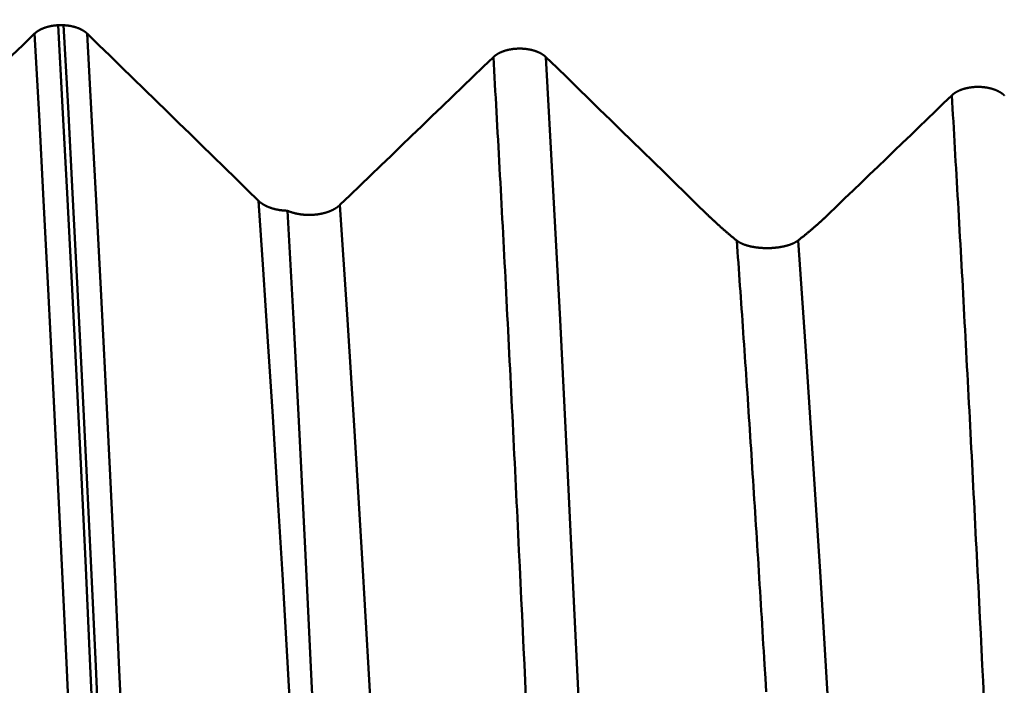
# Model space of a CAD drawing. Extents: x -45 to 107, y -69 to 65.
# Drawn here: x 54 to 56, y 1 to 2 of the extents above; entities that cross this region are included whole.
import ezdxf

# ---------------------------------------------------------------- set-up
doc = ezdxf.new("R2010")
doc.units = 0
doc.header["$PDMODE"] = 1
doc.layers.add('1', color=4, linetype='Continuous', lineweight=50)
doc.layers.add('2', color=7, linetype='Continuous', lineweight=25)
doc.styles.add('STANDARD 3.5 mm', font='monos.ttf', dxfattribs={"height": 3.5})
doc.dimstyles.new('AM_DIN', dxfattribs={"dimtxt": 3.5, "dimasz": 2.5, "dimexe": 2, "dimexo": 1, "dimgap": 1, "dimtad": 1, "dimdec": 1, "dimzin": 0, "dimdsep": 46, "dimtxsty": 'STANDARD 3.5 mm', "dimcen": 0.09, "dimadec": 0, "dimazin": 2, "dimtm": 1e-09, "dimtfac": 0.707107, "dimtmove": 0, "dimatfit": 3, "dimfxl": 1, "dimtolj": 1, "dimtzin": 0, "dimlwd": -1, "dimlwe": -1, "dimarcsym": 0})

# ---------------------------------------------------------------- blocks, each defined once
blk = doc.blocks.new('*D6')
at = {"layer": '2', "color": 0}
for p, q in [((105, 3.2585), (105, 39.683)), ((105, 5.7585), (105, 8.2585)), ((55.7685, 3.2585), (107, 3.2585)), ((105, -3.2585), (105, 3.2585)), ((55.7685, -3.2585), (107, -3.2585)), ((105, -5.7585), (105, -8.2585))]:
    blk.add_line(p, q, dxfattribs=at)
for points in [[(104.5833, 5.7585), (105.4167, 5.7585), (105, 3.2585)], [(105.4167, -5.7585), (104.5833, -5.7585), (105, -3.2585)]]:
    blk.add_solid(points, dxfattribs=at)
at = {"layer": 'DEFPOINTS', "color": 0}
for p in [(54.7685, 3.2585), (90, 3.2585), (54.7685, -3.2585)]:
    blk.add_point(p, dxfattribs=at)
at = {"layer": '2', "color": 0, "insert": (101.9718, 23.9707), "char_height": 3.5, "attachment_point": 5, "rotation": 90, "style": 'STANDARD 3.5 mm'}
blk.add_mtext('\\A1;1/4-28 UNF', dxfattribs=at)

msp = doc.modelspace()

# ---------------------------------------------------------------- linework, layer by layer
at = {"layer": '1'}
msp.add_line((54.4165, 1.977), (54.4057, 1.977), dxfattribs=at)
for points in [[(54.4057, 1.977), (54.4053, 1.977), (54.4048, 1.9769), (54.4044, 1.9769), (54.4039, 1.9769), (54.4035, 1.9769), (54.403, 1.9768), (54.4026, 1.9768), (54.4021, 1.9767), (54.4017, 1.9767), (54.4013, 1.9767), (54.4008, 1.9766), (54.4004, 1.9766), (54.3999, 1.9765), (54.3995, 1.9765), (54.3991, 1.9764), (54.3986, 1.9764), (54.3982, 1.9763), (54.3977, 1.9763), (54.3973, 1.9762), (54.3969, 1.9762), (54.3964, 1.9761), (54.396, 1.976), (54.3955, 1.976), (54.3951, 1.9759), (54.3947, 1.9758), (54.3942, 1.9758), (54.3938, 1.9757), (54.3934, 1.9756), (54.393, 1.9756), (54.3925, 1.9755), (54.3921, 1.9754), (54.3917, 1.9753), (54.3913, 1.9752), (54.3908, 1.9751), (54.3904, 1.9751), (54.39, 1.975), (54.3896, 1.9749), (54.3891, 1.9748), (54.3887, 1.9747), (54.3883, 1.9746), (54.3879, 1.9745), (54.3875, 1.9744), (54.3871, 1.9743), (54.3867, 1.9742), (54.3863, 1.9741), (54.3859, 1.974), (54.3854, 1.9739), (54.385, 1.9738), (54.3846, 1.9737), (54.3842, 1.9736), (54.3838, 1.9735), (54.3834, 1.9733), (54.383, 1.9732), (54.3826, 1.9731), (54.3823, 1.973), (54.3819, 1.9729), (54.3815, 1.9727), (54.3811, 1.9726), (54.3807, 1.9725), (54.3803, 1.9724), (54.3799, 1.9722), (54.3795, 1.9721), (54.3792, 1.972), (54.3788, 1.9718), (54.3784, 1.9717), (54.378, 1.9716), (54.3776, 1.9714), (54.3773, 1.9713), (54.3769, 1.9711), (54.3765, 1.971), (54.3762, 1.9709), (54.3758, 1.9707), (54.3754, 1.9706), (54.3751, 1.9704), (54.3749, 1.9703), (54.3747, 1.9703), (54.3745, 1.9702), (54.3744, 1.9701), (54.3742, 1.97), (54.374, 1.9699), (54.3738, 1.9699), (54.3737, 1.9698), (54.3735, 1.9697), (54.3733, 1.9696), (54.3731, 1.9696), (54.373, 1.9695), (54.3728, 1.9694), (54.3726, 1.9693), (54.3724, 1.9692), (54.3723, 1.9692), (54.3721, 1.9691), (54.3719, 1.969), (54.3718, 1.9689), (54.3716, 1.9688), (54.3714, 1.9687), (54.3712, 1.9687), (54.3711, 1.9686), (54.3709, 1.9685), (54.3707, 1.9684), (54.3706, 1.9683), (54.3704, 1.9682), (54.3702, 1.9682), (54.3701, 1.9681), (54.3699, 1.968), (54.3698, 1.9679), (54.3696, 1.9678), (54.3693, 1.9676), (54.3691, 1.9676), (54.369, 1.9675), (54.3688, 1.9674), (54.3686, 1.9673), (54.3685, 1.9672), (54.3683, 1.9671), (54.3682, 1.967), (54.368, 1.9669), (54.3678, 1.9668), (54.3677, 1.9667), (54.3675, 1.9667), (54.3674, 1.9666), (54.3672, 1.9665), (54.3671, 1.9664), (54.3669, 1.9663), (54.3668, 1.9662), (54.3666, 1.9661), (54.3665, 1.966), (54.3663, 1.9659), (54.3662, 1.9658), (54.366, 1.9657), (54.3659, 1.9656), (54.3657, 1.9655), (54.3656, 1.9654), (54.3654, 1.9653), (54.3653, 1.9653), (54.3651, 1.9652), (54.365, 1.9651), (54.3648, 1.965), (54.3647, 1.9649), (54.3646, 1.9648), (54.3644, 1.9647), (54.3643, 1.9646), (54.3641, 1.9645), (54.364, 1.9644), (54.3639, 1.9643), (54.3637, 1.9642), (54.3636, 1.9641), (54.3634, 1.964), (54.3633, 1.9639), (54.3632, 1.9638), (54.363, 1.9637), (54.3629, 1.9636), (54.3628, 1.9635), (54.3626, 1.9634), (54.3625, 1.9633), (54.3624, 1.9632), (54.3622, 1.9631), (54.3621, 1.963), (54.362, 1.9629), (54.3618, 1.9628), (54.3617, 1.9627), (54.3616, 1.9626), (54.3615, 1.9624), (54.3613, 1.9623), (54.3612, 1.9622), (54.3611, 1.9621), (54.3609, 1.962), (54.3608, 1.9619), (54.3607, 1.9618), (54.3606, 1.9617), (54.3605, 1.9616), (54.3603, 1.9615), (54.3602, 1.9614), (54.3601, 1.9613), (54.36, 1.9612), (54.3599, 1.9611), (54.3597, 1.961), (54.3596, 1.9609), (54.3595, 1.9608), (54.3594, 1.9606), (54.3593, 1.9605), (54.3592, 1.9604), (54.3591, 1.9603)], [(54.5036, -0.0769), (54.4953, 0.1188), (54.4868, 0.315), (54.4782, 0.5119), (54.4692, 0.7085), (54.4602, 0.9035), (54.451, 1.0957), (54.4418, 1.2839), (54.4327, 1.4671), (54.4235, 1.6443), (54.4145, 1.8146), (54.4057, 1.977)], [(54.463, 1.9603), (54.4629, 1.9604), (54.4628, 1.9605), (54.4626, 1.9606), (54.4625, 1.9608), (54.4624, 1.9609), (54.4623, 1.961), (54.4622, 1.9611), (54.4621, 1.9612), (54.4619, 1.9613), (54.4618, 1.9614), (54.4617, 1.9615), (54.4616, 1.9616), (54.4615, 1.9617), (54.4613, 1.9618), (54.4612, 1.9619), (54.4611, 1.962), (54.461, 1.9621), (54.4609, 1.9622), (54.4607, 1.9623), (54.4606, 1.9624), (54.4605, 1.9625), (54.4604, 1.9626), (54.4602, 1.9628), (54.4601, 1.9629), (54.46, 1.963), (54.4598, 1.9631), (54.4597, 1.9632), (54.4596, 1.9633), (54.4594, 1.9634), (54.4593, 1.9635), (54.4592, 1.9636), (54.459, 1.9637), (54.4589, 1.9638), (54.4588, 1.9639), (54.4586, 1.964), (54.4585, 1.9641), (54.4584, 1.9642), (54.4582, 1.9643), (54.4581, 1.9644), (54.4579, 1.9645), (54.4578, 1.9646), (54.4577, 1.9647), (54.4575, 1.9648), (54.4574, 1.9649), (54.4572, 1.965), (54.4571, 1.965), (54.457, 1.9651), (54.4568, 1.9652), (54.4567, 1.9653), (54.4565, 1.9654), (54.4564, 1.9655), (54.4562, 1.9656), (54.4561, 1.9657), (54.4559, 1.9658), (54.4558, 1.9659), (54.4556, 1.966), (54.4555, 1.9661), (54.4553, 1.9662), (54.4552, 1.9663), (54.455, 1.9664), (54.4549, 1.9665), (54.4547, 1.9666), (54.4546, 1.9666), (54.4544, 1.9667), (54.4543, 1.9668), (54.4541, 1.9669), (54.454, 1.967), (54.4538, 1.9671), (54.4536, 1.9672), (54.4535, 1.9673), (54.4533, 1.9674), (54.4532, 1.9675), (54.453, 1.9675), (54.4528, 1.9676), (54.4527, 1.9677), (54.4525, 1.9678), (54.4524, 1.9679), (54.4522, 1.968), (54.452, 1.9681), (54.4519, 1.9681), (54.4517, 1.9682), (54.4515, 1.9683), (54.4514, 1.9684), (54.4512, 1.9685), (54.451, 1.9686), (54.4509, 1.9687), (54.4507, 1.9687), (54.4505, 1.9688), (54.4504, 1.9689), (54.4502, 1.969), (54.45, 1.9691), (54.4499, 1.9691), (54.4497, 1.9692), (54.4495, 1.9693), (54.4494, 1.9694), (54.4492, 1.9695), (54.449, 1.9695), (54.4488, 1.9696), (54.4487, 1.9697), (54.4485, 1.9698), (54.4483, 1.9699), (54.4481, 1.9699), (54.448, 1.97), (54.4478, 1.9701), (54.4476, 1.9702), (54.4474, 1.9702), (54.4473, 1.9703), (54.4471, 1.9704), (54.4469, 1.9705), (54.4467, 1.9705), (54.4465, 1.9706), (54.4464, 1.9707), (54.4462, 1.9708), (54.446, 1.9708), (54.4458, 1.9709), (54.4456, 1.971), (54.4453, 1.9711), (54.4449, 1.9713), (54.4445, 1.9714), (54.4441, 1.9716), (54.4438, 1.9717), (54.4434, 1.9718), (54.443, 1.972), (54.4426, 1.9721), (54.4423, 1.9722), (54.4419, 1.9724), (54.4415, 1.9725), (54.4411, 1.9726), (54.4407, 1.9727), (54.4403, 1.9729), (54.4399, 1.973), (54.4395, 1.9731), (54.4391, 1.9732), (54.4387, 1.9733), (54.4383, 1.9735), (54.4379, 1.9736), (54.4375, 1.9737), (54.4371, 1.9738), (54.4367, 1.9739), (54.4363, 1.974), (54.4359, 1.9741), (54.4355, 1.9742), (54.4351, 1.9743), (54.4347, 1.9744), (54.4343, 1.9745), (54.4339, 1.9746), (54.4335, 1.9747), (54.433, 1.9748), (54.4328, 1.9748), (54.4326, 1.9749), (54.4322, 1.975), (54.4318, 1.9751), (54.4314, 1.9751), (54.4309, 1.9752), (54.4305, 1.9753), (54.4301, 1.9754), (54.4297, 1.9755), (54.4292, 1.9755), (54.4288, 1.9756), (54.4284, 1.9757), (54.4279, 1.9758), (54.4275, 1.9758), (54.4271, 1.9759), (54.4266, 1.976), (54.4262, 1.976), (54.4258, 1.9761), (54.4253, 1.9762), (54.4249, 1.9762), (54.4245, 1.9763), (54.424, 1.9763), (54.4236, 1.9764), (54.4231, 1.9764), (54.4227, 1.9765), (54.4223, 1.9765), (54.4218, 1.9766), (54.4214, 1.9766), (54.4209, 1.9767), (54.4205, 1.9767), (54.42, 1.9767), (54.4196, 1.9768), (54.4192, 1.9768), (54.4187, 1.9769), (54.4183, 1.9769), (54.4178, 1.9769), (54.4174, 1.9769), (54.4169, 1.977), (54.4165, 1.977)], [(54.5144, -0.0769), (54.5061, 0.1188), (54.4976, 0.315), (54.4889, 0.5119), (54.48, 0.7085), (54.471, 0.9035), (54.4618, 1.0957), (54.4526, 1.2839), (54.4434, 1.4671), (54.4343, 1.6443), (54.4253, 1.8146), (54.4165, 1.977)], [(54.3591, 1.9603), (54.3362, 1.9383), (54.3134, 1.9162), (54.2905, 1.8941), (54.2677, 1.8721), (54.2448, 1.85), (54.222, 1.8279), (54.1991, 1.8059), (54.1763, 1.7838), (54.1534, 1.7618), (54.1306, 1.7397), (54.1077, 1.7176), (54.0848, 1.6956), (54.062, 1.6735), (54.0391, 1.6515), (54.0162, 1.6294)], [(54.4571, -0.078), (54.4488, 0.1162), (54.4403, 0.311), (54.4316, 0.5064), (54.4227, 0.7016), (54.4136, 0.8951), (54.4045, 1.0858), (54.3953, 1.2726), (54.3861, 1.4544), (54.3769, 1.6302), (54.3679, 1.7992), (54.3591, 1.9603)], [(54.802, 1.6294), (54.7794, 1.6515), (54.7568, 1.6736), (54.7343, 1.6956), (54.7117, 1.7177), (54.6891, 1.7397), (54.6665, 1.7618), (54.6439, 1.7839), (54.6213, 1.8059), (54.5987, 1.828), (54.5761, 1.85), (54.5535, 1.8721), (54.5308, 1.8942), (54.5082, 1.9162), (54.4856, 1.9383), (54.463, 1.9603)], [(54.561, -0.078), (54.5527, 0.1162), (54.5442, 0.311), (54.5355, 0.5064), (54.5266, 0.7016), (54.5175, 0.8951), (54.5084, 1.0858), (54.4992, 1.2726), (54.49, 1.4544), (54.4808, 1.6302), (54.4718, 1.7992), (54.463, 1.9603)], [(55.3703, 1.9139), (55.3701, 1.9141), (55.3698, 1.9144), (55.3696, 1.9146), (55.3693, 1.9148), (55.369, 1.9151), (55.3688, 1.9153), (55.3685, 1.9155), (55.3682, 1.9158), (55.368, 1.916), (55.3677, 1.9162), (55.3674, 1.9164), (55.3671, 1.9167), (55.3668, 1.9169), (55.3665, 1.9171), (55.3663, 1.9173), (55.366, 1.9175), (55.3657, 1.9178), (55.3654, 1.918), (55.365, 1.9182), (55.3647, 1.9184), (55.3644, 1.9186), (55.3641, 1.9188), (55.3638, 1.919), (55.3635, 1.9192), (55.3631, 1.9194), (55.3628, 1.9197), (55.3625, 1.9199), (55.3621, 1.9201), (55.3618, 1.9203), (55.3615, 1.9205), (55.3611, 1.9207), (55.3608, 1.9209), (55.3604, 1.921), (55.3601, 1.9212), (55.3597, 1.9214), (55.3594, 1.9216), (55.359, 1.9218), (55.3587, 1.922), (55.3583, 1.9222), (55.3579, 1.9224), (55.3576, 1.9225), (55.3572, 1.9227), (55.3568, 1.9229), (55.3564, 1.9231), (55.3561, 1.9232), (55.3557, 1.9234), (55.3553, 1.9236), (55.3549, 1.9237), (55.3545, 1.9239), (55.3541, 1.9241), (55.3537, 1.9242), (55.3533, 1.9244), (55.3529, 1.9246), (55.3525, 1.9247), (55.3521, 1.9249), (55.3517, 1.925), (55.3513, 1.9252), (55.3509, 1.9253), (55.3505, 1.9255), (55.3501, 1.9256), (55.3496, 1.9258), (55.3492, 1.9259), (55.3488, 1.926), (55.3484, 1.9262), (55.3479, 1.9263), (55.3475, 1.9265), (55.3471, 1.9266), (55.3467, 1.9267), (55.3462, 1.9269), (55.3458, 1.927), (55.3453, 1.9271), (55.3449, 1.9272), (55.3445, 1.9273), (55.344, 1.9275), (55.3436, 1.9276), (55.3431, 1.9277), (55.3427, 1.9278), (55.3422, 1.9279), (55.3418, 1.928), (55.3413, 1.9281), (55.3409, 1.9282), (55.3404, 1.9283), (55.34, 1.9284), (55.3395, 1.9285), (55.3391, 1.9286), (55.3386, 1.9287), (55.3381, 1.9288), (55.3377, 1.9289), (55.3372, 1.929), (55.3367, 1.9291), (55.3363, 1.9292), (55.3358, 1.9292), (55.3353, 1.9293), (55.3349, 1.9294), (55.3344, 1.9295), (55.3339, 1.9295), (55.3334, 1.9296), (55.333, 1.9297), (55.3325, 1.9297), (55.332, 1.9298), (55.3315, 1.9299), (55.331, 1.9299), (55.3306, 1.93), (55.3301, 1.93), (55.3296, 1.9301), (55.3291, 1.9301), (55.3286, 1.9302), (55.3281, 1.9302), (55.3277, 1.9303), (55.3272, 1.9303), (55.3267, 1.9304), (55.3262, 1.9304), (55.3257, 1.9304), (55.3252, 1.9305), (55.3247, 1.9305), (55.3243, 1.9305), (55.3238, 1.9306), (55.3233, 1.9306), (55.3228, 1.9306), (55.3223, 1.9306), (55.3218, 1.9306), (55.3213, 1.9306), (55.3208, 1.9307), (55.3203, 1.9307), (55.3199, 1.9307), (55.3194, 1.9307), (55.3189, 1.9307), (55.3184, 1.9307), (55.3179, 1.9307), (55.3174, 1.9307), (55.3169, 1.9307), (55.3164, 1.9307), (55.3159, 1.9307), (55.3154, 1.9306), (55.315, 1.9306), (55.3145, 1.9306), (55.314, 1.9306), (55.3135, 1.9306), (55.313, 1.9305), (55.3125, 1.9305), (55.312, 1.9305), (55.3115, 1.9305), (55.311, 1.9304), (55.3105, 1.9304), (55.3101, 1.9304), (55.3096, 1.9303), (55.3091, 1.9303), (55.3086, 1.9302), (55.3081, 1.9302), (55.3076, 1.9301), (55.3072, 1.9301), (55.3067, 1.93), (55.3062, 1.93), (55.3057, 1.9299), (55.3052, 1.9299), (55.3047, 1.9298), (55.3043, 1.9297), (55.3038, 1.9297), (55.3033, 1.9296), (55.3028, 1.9295), (55.3024, 1.9295), (55.3019, 1.9294), (55.3014, 1.9293), (55.301, 1.9292), (55.3005, 1.9292), (55.3, 1.9291), (55.2996, 1.929), (55.2991, 1.9289), (55.2986, 1.9288), (55.2982, 1.9287), (55.2977, 1.9286), (55.2973, 1.9285), (55.2968, 1.9284), (55.2963, 1.9283), (55.2959, 1.9282), (55.2954, 1.9281), (55.295, 1.928), (55.2945, 1.9279), (55.2941, 1.9278), (55.2936, 1.9277), (55.2932, 1.9276), (55.2927, 1.9275), (55.2923, 1.9273), (55.2918, 1.9272), (55.2914, 1.9271), (55.291, 1.927), (55.2905, 1.9268), (55.2901, 1.9267), (55.2897, 1.9266), (55.2892, 1.9264), (55.2888, 1.9263), (55.2884, 1.9262), (55.288, 1.926), (55.2875, 1.9259), (55.2871, 1.9258), (55.2867, 1.9256), (55.2863, 1.9255), (55.2859, 1.9253), (55.2855, 1.9252), (55.285, 1.925), (55.2846, 1.9249), (55.2842, 1.9247), (55.2838, 1.9246), (55.2834, 1.9244), (55.283, 1.9242), (55.2826, 1.9241), (55.2823, 1.9239), (55.2819, 1.9237), (55.2815, 1.9236), (55.2811, 1.9234), (55.2807, 1.9232), (55.2803, 1.9231), (55.2799, 1.9229), (55.2796, 1.9227), (55.2792, 1.9225), (55.2788, 1.9223), (55.2785, 1.9222), (55.2781, 1.922), (55.2777, 1.9218), (55.2774, 1.9216), (55.277, 1.9214), (55.2767, 1.9212), (55.2763, 1.921), (55.276, 1.9208), (55.2756, 1.9207), (55.2753, 1.9205), (55.2749, 1.9203), (55.2746, 1.9201), (55.2743, 1.9199), (55.2739, 1.9197), (55.2736, 1.9194), (55.2733, 1.9192), (55.2729, 1.919), (55.2726, 1.9188), (55.2723, 1.9186), (55.272, 1.9184), (55.2717, 1.9182), (55.2714, 1.918), (55.2711, 1.9178), (55.2708, 1.9175), (55.2705, 1.9173), (55.2702, 1.9171), (55.2699, 1.9169), (55.2696, 1.9167), (55.2693, 1.9164), (55.269, 1.9162), (55.2688, 1.916), (55.2685, 1.9158), (55.2682, 1.9155), (55.2679, 1.9153), (55.2677, 1.9151), (55.2674, 1.9148), (55.2671, 1.9146), (55.2669, 1.9144), (55.2666, 1.9141), (55.2664, 1.9139)], [(55.2664, 1.914), (55.2462, 1.8945), (55.2259, 1.8749), (55.2057, 1.8554), (55.1855, 1.8359), (55.1652, 1.8164), (55.145, 1.7969), (55.1248, 1.7774), (55.1045, 1.7578), (55.0843, 1.7383), (55.0641, 1.7188), (55.0438, 1.6993), (55.0236, 1.6798), (55.0033, 1.6603), (54.9831, 1.6407), (54.9628, 1.6212)], [(55.3308, 0.647), (55.3293, 0.6796), (55.3277, 0.7122), (55.3262, 0.7446), (55.3247, 0.777), (55.3231, 0.8094), (55.3216, 0.8416), (55.3201, 0.8737), (55.3185, 0.9058), (55.317, 0.9377), (55.3162, 0.9536), (55.3155, 0.9696), (55.3147, 0.9854), (55.3139, 1.0013), (55.3132, 1.0171), (55.3124, 1.0329), (55.3116, 1.0487), (55.3109, 1.0645), (55.3101, 1.0802), (55.3093, 1.0959), (55.3086, 1.1115), (55.3078, 1.1271), (55.307, 1.1427), (55.3063, 1.1583), (55.3055, 1.1738), (55.3047, 1.1893), (55.304, 1.2048), (55.3032, 1.2202), (55.3024, 1.2356), (55.3017, 1.251), (55.3009, 1.2663), (55.3001, 1.2816), (55.2994, 1.2969), (55.2986, 1.3121), (55.2978, 1.3273), (55.2971, 1.3425), (55.2963, 1.3576), (55.2955, 1.3727), (55.2948, 1.3877), (55.294, 1.4027), (55.2932, 1.4177), (55.2925, 1.4326), (55.2917, 1.4475), (55.2909, 1.4623), (55.2902, 1.4771), (55.2894, 1.4919), (55.2886, 1.5066), (55.2879, 1.5213), (55.2871, 1.5359), (55.2863, 1.5505), (55.2856, 1.5651), (55.2848, 1.5796), (55.284, 1.5941), (55.2833, 1.6085), (55.2825, 1.6229), (55.2817, 1.6372), (55.2809, 1.6515), (55.2802, 1.6657), (55.2794, 1.6799), (55.2786, 1.6941), (55.2779, 1.7082), (55.2771, 1.7223), (55.2763, 1.7363), (55.2756, 1.7503), (55.2748, 1.7642), (55.274, 1.778), (55.2733, 1.7919), (55.2725, 1.8056), (55.2717, 1.8194), (55.271, 1.833), (55.2702, 1.8466), (55.2694, 1.8602), (55.2687, 1.8737), (55.2679, 1.8872), (55.2671, 1.9006), (55.2664, 1.914)], [(55.6889, 1.603), (55.6677, 1.6238), (55.6465, 1.6445), (55.6252, 1.6652), (55.604, 1.6859), (55.5828, 1.7067), (55.5615, 1.7274), (55.5403, 1.7481), (55.5191, 1.7688), (55.4978, 1.7896), (55.4766, 1.8103), (55.4553, 1.831), (55.4341, 1.8517), (55.4128, 1.8725), (55.3916, 1.8932), (55.3703, 1.9139)], [(55.4685, -0.0814), (55.4544, 0.2228), (55.4404, 0.5252), (55.4264, 0.8232), (55.4124, 1.1137), (55.3983, 1.394), (55.3843, 1.6616), (55.3703, 1.9139)], [(56.2769, 1.8381), (56.2767, 1.8383), (56.2764, 1.8386), (56.2762, 1.8388), (56.2759, 1.839), (56.2756, 1.8393), (56.2754, 1.8395), (56.2751, 1.8397), (56.2748, 1.84), (56.2746, 1.8402), (56.2743, 1.8404), (56.274, 1.8406), (56.2737, 1.8409), (56.2734, 1.8411), (56.2732, 1.8413), (56.2729, 1.8415), (56.2726, 1.8417), (56.2723, 1.842), (56.272, 1.8422), (56.2717, 1.8424), (56.2713, 1.8426), (56.271, 1.8428), (56.2707, 1.843), (56.2704, 1.8432), (56.2701, 1.8434), (56.2698, 1.8437), (56.2694, 1.8439), (56.2691, 1.8441), (56.2688, 1.8443), (56.2684, 1.8445), (56.2681, 1.8447), (56.2677, 1.8449), (56.2674, 1.8451), (56.267, 1.8452), (56.2667, 1.8454), (56.2663, 1.8456), (56.266, 1.8458), (56.2656, 1.846), (56.2653, 1.8462), (56.2649, 1.8464), (56.2645, 1.8466), (56.2642, 1.8467), (56.2638, 1.8469), (56.2634, 1.8471), (56.2631, 1.8473), (56.2627, 1.8474), (56.2623, 1.8476), (56.2619, 1.8478), (56.2615, 1.8479), (56.2611, 1.8481), (56.2607, 1.8483), (56.2603, 1.8484), (56.2599, 1.8486), (56.2595, 1.8488), (56.2591, 1.8489), (56.2587, 1.8491), (56.2583, 1.8492), (56.2579, 1.8494), (56.2575, 1.8495), (56.2571, 1.8497), (56.2567, 1.8498), (56.2563, 1.85), (56.2558, 1.8501), (56.2554, 1.8503), (56.255, 1.8504), (56.2546, 1.8505), (56.2541, 1.8507), (56.2537, 1.8508), (56.2533, 1.8509), (56.2528, 1.8511), (56.2524, 1.8512), (56.252, 1.8513), (56.2515, 1.8514), (56.2511, 1.8516), (56.2506, 1.8517), (56.2502, 1.8518), (56.2497, 1.8519), (56.2493, 1.852), (56.2489, 1.8521), (56.2484, 1.8522), (56.2479, 1.8523), (56.2475, 1.8524), (56.247, 1.8525), (56.2466, 1.8526), (56.2461, 1.8527), (56.2457, 1.8528), (56.2452, 1.8529), (56.2448, 1.853), (56.2443, 1.8531), (56.2438, 1.8532), (56.2434, 1.8533), (56.2429, 1.8534), (56.2424, 1.8534), (56.2419, 1.8535), (56.2415, 1.8536), (56.241, 1.8537), (56.2405, 1.8537), (56.2401, 1.8538), (56.2396, 1.8539), (56.2391, 1.8539), (56.2386, 1.854), (56.2381, 1.8541), (56.2377, 1.8541), (56.2372, 1.8542), (56.2367, 1.8542), (56.2362, 1.8543), (56.2357, 1.8543), (56.2352, 1.8544), (56.2348, 1.8544), (56.2343, 1.8545), (56.2338, 1.8545), (56.2333, 1.8546), (56.2328, 1.8546), (56.2323, 1.8546), (56.2318, 1.8547), (56.2314, 1.8547), (56.2309, 1.8547), (56.2304, 1.8548), (56.2299, 1.8548), (56.2294, 1.8548), (56.2289, 1.8548), (56.2284, 1.8548), (56.2279, 1.8548), (56.2274, 1.8549), (56.227, 1.8549), (56.2265, 1.8549), (56.226, 1.8549), (56.2255, 1.8549), (56.225, 1.8549), (56.2245, 1.8549), (56.224, 1.8549), (56.2235, 1.8549), (56.223, 1.8549), (56.2225, 1.8549), (56.2221, 1.8548), (56.2216, 1.8548), (56.2211, 1.8548), (56.2206, 1.8548), (56.2201, 1.8548), (56.2196, 1.8547), (56.2191, 1.8547), (56.2186, 1.8547), (56.2181, 1.8547), (56.2176, 1.8546), (56.2172, 1.8546), (56.2167, 1.8546), (56.2162, 1.8545), (56.2157, 1.8545), (56.2152, 1.8544), (56.2147, 1.8544), (56.2142, 1.8543), (56.2138, 1.8543), (56.2133, 1.8542), (56.2128, 1.8542), (56.2123, 1.8541), (56.2118, 1.8541), (56.2114, 1.854), (56.2109, 1.8539), (56.2104, 1.8539), (56.2099, 1.8538), (56.2095, 1.8537), (56.209, 1.8537), (56.2085, 1.8536), (56.208, 1.8535), (56.2076, 1.8534), (56.2071, 1.8534), (56.2066, 1.8533), (56.2062, 1.8532), (56.2057, 1.8531), (56.2052, 1.853), (56.2048, 1.8529), (56.2043, 1.8528), (56.2039, 1.8527), (56.2034, 1.8526), (56.2029, 1.8525), (56.2025, 1.8524), (56.202, 1.8523), (56.2016, 1.8522), (56.2011, 1.8521), (56.2007, 1.852), (56.2002, 1.8519), (56.1998, 1.8518), (56.1993, 1.8517), (56.1989, 1.8515), (56.1985, 1.8514), (56.198, 1.8513), (56.1976, 1.8512), (56.1971, 1.851), (56.1967, 1.8509), (56.1963, 1.8508), (56.1958, 1.8506), (56.1954, 1.8505), (56.195, 1.8504), (56.1946, 1.8502), (56.1941, 1.8501), (56.1937, 1.85), (56.1933, 1.8498), (56.1929, 1.8497), (56.1925, 1.8495), (56.1921, 1.8494), (56.1917, 1.8492), (56.1912, 1.8491), (56.1908, 1.8489), (56.1904, 1.8488), (56.19, 1.8486), (56.1896, 1.8484), (56.1893, 1.8483), (56.1889, 1.8481), (56.1885, 1.8479), (56.1881, 1.8478), (56.1877, 1.8476), (56.1873, 1.8474), (56.1869, 1.8473), (56.1866, 1.8471), (56.1862, 1.8469), (56.1858, 1.8467), (56.1854, 1.8465), (56.1851, 1.8464), (56.1847, 1.8462), (56.1843, 1.846), (56.184, 1.8458), (56.1836, 1.8456), (56.1833, 1.8454), (56.1829, 1.8452), (56.1826, 1.845), (56.1822, 1.8449), (56.1819, 1.8447), (56.1815, 1.8445), (56.1812, 1.8443), (56.1809, 1.8441), (56.1805, 1.8439), (56.1802, 1.8436), (56.1799, 1.8434), (56.1796, 1.8432), (56.1792, 1.843), (56.1789, 1.8428), (56.1786, 1.8426), (56.1783, 1.8424), (56.178, 1.8422), (56.1777, 1.842), (56.1774, 1.8417), (56.1771, 1.8415), (56.1768, 1.8413), (56.1765, 1.8411), (56.1762, 1.8409), (56.1759, 1.8406), (56.1756, 1.8404), (56.1754, 1.8402), (56.1751, 1.84), (56.1748, 1.8397), (56.1745, 1.8395), (56.1743, 1.8393), (56.174, 1.839), (56.1737, 1.8388), (56.1735, 1.8386), (56.1732, 1.8383), (56.173, 1.8381)], [(56.173, 1.8381), (56.1567, 1.8224), (56.1405, 1.8067), (56.1242, 1.7911), (56.108, 1.7754), (56.0918, 1.7597), (56.0755, 1.7441), (56.0593, 1.7284), (56.043, 1.7127), (56.0268, 1.697), (56.0105, 1.6814), (55.9942, 1.6657), (55.978, 1.65), (55.9617, 1.6344), (55.9455, 1.6187), (55.9292, 1.603)], [(56.2364, 0.6479), (56.2348, 0.6793), (56.2333, 0.7106), (56.2317, 0.7419), (56.2302, 0.7731), (56.2286, 0.8041), (56.2271, 0.8351), (56.2256, 0.8661), (56.224, 0.8969), (56.2232, 0.9122), (56.2225, 0.9276), (56.2217, 0.9429), (56.2209, 0.9582), (56.2201, 0.9735), (56.2194, 0.9887), (56.2186, 1.0039), (56.2178, 1.0191), (56.217, 1.0343), (56.2163, 1.0494), (56.2155, 1.0645), (56.2147, 1.0796), (56.214, 1.0947), (56.2132, 1.1097), (56.2124, 1.1247), (56.2116, 1.1396), (56.2109, 1.1545), (56.2101, 1.1694), (56.2093, 1.1843), (56.2085, 1.1991), (56.2078, 1.2139), (56.207, 1.2287), (56.2062, 1.2434), (56.2055, 1.2581), (56.2047, 1.2727), (56.2039, 1.2873), (56.2031, 1.3019), (56.2024, 1.3165), (56.2016, 1.331), (56.2008, 1.3454), (56.2, 1.3599), (56.1993, 1.3743), (56.1985, 1.3886), (56.1977, 1.403), (56.1969, 1.4172), (56.1962, 1.4315), (56.1954, 1.4457), (56.1946, 1.4598), (56.1939, 1.4739), (56.1931, 1.488), (56.1923, 1.502), (56.1915, 1.516), (56.1908, 1.53), (56.19, 1.5439), (56.1892, 1.5577), (56.1884, 1.5716), (56.1877, 1.5853), (56.1869, 1.5991), (56.1861, 1.6127), (56.1854, 1.6264), (56.1846, 1.64), (56.1838, 1.6535), (56.183, 1.667), (56.1823, 1.6805), (56.1815, 1.6939), (56.1807, 1.7072), (56.1799, 1.7205), (56.1792, 1.7338), (56.1784, 1.747), (56.1776, 1.7602), (56.1768, 1.7733), (56.1761, 1.7863), (56.1753, 1.7994), (56.1745, 1.8123), (56.1738, 1.8252), (56.173, 1.8381)], [(54.8591, 1.6098), (54.8586, 1.6099), (54.858, 1.6099), (54.8575, 1.6099), (54.857, 1.6099), (54.8564, 1.6099), (54.8559, 1.61), (54.8553, 1.61), (54.8548, 1.61), (54.8542, 1.6101), (54.8537, 1.6101), (54.8532, 1.6101), (54.8526, 1.6102), (54.8521, 1.6102), (54.8515, 1.6103), (54.851, 1.6103), (54.8505, 1.6104), (54.8499, 1.6104), (54.8494, 1.6105), (54.8488, 1.6105), (54.8483, 1.6106), (54.8478, 1.6107), (54.8472, 1.6107), (54.8467, 1.6108), (54.8462, 1.6109), (54.8457, 1.6109), (54.8451, 1.611), (54.8446, 1.6111), (54.8441, 1.6112), (54.8435, 1.6113), (54.843, 1.6113), (54.8425, 1.6114), (54.842, 1.6115), (54.8415, 1.6116), (54.8409, 1.6117), (54.8404, 1.6118), (54.8399, 1.6119), (54.8394, 1.612), (54.8389, 1.6121), (54.8384, 1.6122), (54.8379, 1.6123), (54.8374, 1.6124), (54.8368, 1.6125), (54.8363, 1.6126), (54.8358, 1.6128), (54.8353, 1.6129), (54.8348, 1.613), (54.8343, 1.6131), (54.8338, 1.6132), (54.8333, 1.6134), (54.8328, 1.6135), (54.8323, 1.6136), (54.8318, 1.6138), (54.8314, 1.6139), (54.8309, 1.614), (54.8304, 1.6142), (54.8299, 1.6143), (54.8294, 1.6145), (54.8289, 1.6146), (54.8285, 1.6148), (54.828, 1.6149), (54.8275, 1.6151), (54.827, 1.6152), (54.8266, 1.6154), (54.8261, 1.6155), (54.8259, 1.6156), (54.8256, 1.6157), (54.8254, 1.6158), (54.8252, 1.6159), (54.8249, 1.6159), (54.8247, 1.616), (54.8245, 1.6161), (54.8243, 1.6162), (54.824, 1.6163), (54.8238, 1.6164), (54.8236, 1.6164), (54.8233, 1.6165), (54.8231, 1.6166), (54.8229, 1.6167), (54.8227, 1.6168), (54.8224, 1.6169), (54.8222, 1.617), (54.822, 1.617), (54.8218, 1.6171), (54.8216, 1.6172), (54.8213, 1.6173), (54.8211, 1.6174), (54.8209, 1.6175), (54.8207, 1.6176), (54.8205, 1.6177), (54.8203, 1.6178), (54.82, 1.6179), (54.8198, 1.618), (54.8196, 1.618), (54.8194, 1.6181), (54.8192, 1.6182), (54.819, 1.6183), (54.8188, 1.6184), (54.8185, 1.6185), (54.8183, 1.6186), (54.8181, 1.6187), (54.8179, 1.6188), (54.8177, 1.6189), (54.8175, 1.619), (54.8173, 1.6191), (54.8171, 1.6192), (54.8169, 1.6193), (54.8167, 1.6194), (54.8165, 1.6195), (54.8163, 1.6196), (54.8161, 1.6197), (54.8159, 1.6198), (54.8156, 1.6199), (54.8154, 1.62), (54.8152, 1.6201), (54.815, 1.6202), (54.8148, 1.6203), (54.8146, 1.6204), (54.8144, 1.6205), (54.8143, 1.6206), (54.8141, 1.6208), (54.8139, 1.6209), (54.8137, 1.621), (54.8135, 1.6211), (54.8133, 1.6212), (54.8131, 1.6213), (54.8129, 1.6214), (54.8127, 1.6215), (54.8125, 1.6216), (54.8123, 1.6217), (54.8121, 1.6218), (54.8119, 1.6219), (54.8118, 1.6221), (54.8116, 1.6222), (54.8114, 1.6223), (54.8112, 1.6224), (54.811, 1.6225), (54.8108, 1.6226), (54.8106, 1.6227), (54.8105, 1.6228), (54.8103, 1.623), (54.8101, 1.6231), (54.8099, 1.6232), (54.8097, 1.6233), (54.8096, 1.6234), (54.8094, 1.6235), (54.8092, 1.6237), (54.809, 1.6238), (54.8089, 1.6239), (54.8087, 1.624), (54.8085, 1.6241), (54.8083, 1.6242), (54.8082, 1.6244), (54.808, 1.6245), (54.8078, 1.6246), (54.8077, 1.6247), (54.8075, 1.6248), (54.8073, 1.625), (54.8072, 1.6251), (54.807, 1.6252), (54.8068, 1.6253), (54.8067, 1.6254), (54.8065, 1.6256), (54.8063, 1.6257), (54.8062, 1.6258), (54.806, 1.6259), (54.8059, 1.6261), (54.8057, 1.6262), (54.8055, 1.6263), (54.8054, 1.6264), (54.8052, 1.6266), (54.8051, 1.6267), (54.8049, 1.6268), (54.8048, 1.6269), (54.8046, 1.6271), (54.8045, 1.6271), (54.8045, 1.6272), (54.8043, 1.6273), (54.8042, 1.6274), (54.804, 1.6276), (54.8039, 1.6277), (54.8037, 1.6278), (54.8036, 1.628), (54.8034, 1.6281), (54.8033, 1.6282), (54.8031, 1.6284), (54.803, 1.6285), (54.8028, 1.6286), (54.8027, 1.6288), (54.8026, 1.6289), (54.8024, 1.629), (54.8023, 1.6292), (54.8021, 1.6293), (54.802, 1.6294)], [(54.9038, -0.0986), (54.8951, 0.0665), (54.8864, 0.2317), (54.8774, 0.3977), (54.8681, 0.5635), (54.8587, 0.728), (54.8491, 0.89), (54.8396, 1.0485), (54.83, 1.2026), (54.8205, 1.3514), (54.8112, 1.4939), (54.802, 1.6294)], [(54.9628, 1.6212), (54.9627, 1.6211), (54.9626, 1.621), (54.9625, 1.6209), (54.9624, 1.6208), (54.9623, 1.6207), (54.9622, 1.6206), (54.9621, 1.6205), (54.962, 1.6204), (54.9619, 1.6203), (54.9618, 1.6202), (54.9616, 1.6201), (54.9615, 1.62), (54.9614, 1.6199), (54.9613, 1.6198), (54.9612, 1.6197), (54.9611, 1.6196), (54.961, 1.6195), (54.9608, 1.6194), (54.9607, 1.6193), (54.9606, 1.6192), (54.9604, 1.619), (54.9601, 1.6188), (54.9599, 1.6186), (54.9597, 1.6184), (54.9594, 1.6182), (54.9592, 1.618), (54.9589, 1.6178), (54.9587, 1.6176), (54.9584, 1.6174), (54.9582, 1.6172), (54.9579, 1.617), (54.9576, 1.6169), (54.9574, 1.6167), (54.9571, 1.6165), (54.9569, 1.6163), (54.9566, 1.6161), (54.9563, 1.6159), (54.9561, 1.6157), (54.9558, 1.6156), (54.9555, 1.6154), (54.9552, 1.6152), (54.955, 1.615), (54.9547, 1.6148), (54.9544, 1.6147), (54.9541, 1.6145), (54.9538, 1.6143), (54.9535, 1.6141), (54.9532, 1.614), (54.953, 1.6138), (54.9527, 1.6136), (54.9524, 1.6134), (54.9521, 1.6133), (54.9518, 1.6131), (54.9515, 1.6129), (54.9512, 1.6128), (54.9509, 1.6126), (54.9506, 1.6124), (54.9503, 1.6123), (54.9499, 1.6121), (54.9496, 1.612), (54.9493, 1.6118), (54.949, 1.6116), (54.9487, 1.6115), (54.9484, 1.6113), (54.9481, 1.6112), (54.9477, 1.611), (54.9474, 1.6109), (54.9471, 1.6107), (54.9468, 1.6106), (54.9464, 1.6104), (54.9461, 1.6103), (54.9458, 1.6101), (54.9455, 1.61), (54.9451, 1.6098), (54.9448, 1.6097), (54.9445, 1.6095), (54.9441, 1.6094), (54.9438, 1.6093), (54.9434, 1.6091), (54.9431, 1.609), (54.9427, 1.6088), (54.9424, 1.6087), (54.9421, 1.6086), (54.9417, 1.6084), (54.9414, 1.6083), (54.941, 1.6082), (54.9406, 1.608), (54.9403, 1.6079), (54.9399, 1.6078), (54.9396, 1.6076), (54.9392, 1.6075), (54.9389, 1.6074), (54.9385, 1.6073), (54.9381, 1.6071), (54.9378, 1.607), (54.9374, 1.6069), (54.937, 1.6068), (54.9367, 1.6067), (54.9363, 1.6066), (54.9359, 1.6064), (54.9355, 1.6063), (54.9352, 1.6062), (54.9348, 1.6061), (54.9344, 1.606), (54.934, 1.6059), (54.9337, 1.6058), (54.9333, 1.6057), (54.9329, 1.6056), (54.9325, 1.6055), (54.9321, 1.6054), (54.9318, 1.6053), (54.9314, 1.6052), (54.931, 1.6051), (54.9306, 1.605), (54.9302, 1.6049), (54.9298, 1.6048), (54.9294, 1.6047), (54.9291, 1.6046), (54.9287, 1.6045), (54.9283, 1.6044), (54.9279, 1.6043), (54.9275, 1.6042), (54.9274, 1.6042), (54.9273, 1.6042), (54.9271, 1.6041), (54.9267, 1.6041), (54.9263, 1.604), (54.9259, 1.6039), (54.9255, 1.6038), (54.9251, 1.6037), (54.9247, 1.6037), (54.9243, 1.6036), (54.9239, 1.6035), (54.9235, 1.6034), (54.9231, 1.6034), (54.9227, 1.6033), (54.9222, 1.6032), (54.9218, 1.6032), (54.9214, 1.6031), (54.921, 1.603)], [(55.0645, -0.0996), (55.05, 0.1628), (55.0355, 0.424), (55.0209, 0.6814), (55.0064, 0.9324), (54.9919, 1.1743), (54.9774, 1.4046), (54.9628, 1.6212)], [(54.8832, 1.603), (54.883, 1.6031), (54.8828, 1.6031), (54.8826, 1.6031), (54.8824, 1.6031), (54.8822, 1.6032), (54.882, 1.6032), (54.8818, 1.6033), (54.8816, 1.6033), (54.8814, 1.6033), (54.8812, 1.6034), (54.881, 1.6034), (54.8808, 1.6034), (54.8805, 1.6035), (54.8803, 1.6035), (54.8801, 1.6035), (54.8799, 1.6036), (54.8797, 1.6036), (54.8795, 1.6037), (54.8793, 1.6037), (54.8791, 1.6037), (54.8789, 1.6038), (54.8787, 1.6038), (54.8785, 1.6038), (54.8783, 1.6039), (54.8781, 1.6039), (54.8779, 1.604), (54.8778, 1.604), (54.8776, 1.6041), (54.8774, 1.6041), (54.8772, 1.6041), (54.877, 1.6042), (54.8768, 1.6042), (54.8766, 1.6043), (54.8764, 1.6043), (54.8762, 1.6044), (54.876, 1.6044), (54.8758, 1.6044), (54.8756, 1.6045), (54.8754, 1.6045), (54.8752, 1.6046), (54.875, 1.6046), (54.8748, 1.6047), (54.8746, 1.6047), (54.8744, 1.6048), (54.8742, 1.6048), (54.874, 1.6049), (54.8738, 1.6049), (54.8736, 1.605), (54.8734, 1.605), (54.8732, 1.6051), (54.873, 1.6051), (54.8729, 1.6052), (54.8727, 1.6052), (54.8725, 1.6053), (54.8723, 1.6053), (54.8721, 1.6054), (54.8719, 1.6054), (54.8717, 1.6055), (54.8715, 1.6055), (54.8713, 1.6056), (54.8711, 1.6056), (54.8709, 1.6057), (54.8708, 1.6057), (54.8706, 1.6058), (54.8704, 1.6058), (54.8702, 1.6059), (54.87, 1.6059), (54.8698, 1.606), (54.8696, 1.606), (54.8694, 1.6061), (54.8692, 1.6062), (54.8691, 1.6062), (54.8689, 1.6063), (54.8687, 1.6063), (54.8685, 1.6064), (54.8683, 1.6064), (54.8681, 1.6065), (54.8679, 1.6066), (54.8678, 1.6066), (54.8676, 1.6067), (54.8674, 1.6067), (54.8672, 1.6068), (54.867, 1.6068), (54.8668, 1.6069), (54.8667, 1.607), (54.8665, 1.607), (54.8663, 1.6071), (54.8661, 1.6072), (54.8659, 1.6072), (54.8657, 1.6073), (54.8656, 1.6073), (54.8654, 1.6074), (54.8652, 1.6075), (54.865, 1.6075), (54.8648, 1.6076), (54.8647, 1.6076), (54.8645, 1.6077), (54.8643, 1.6078), (54.8641, 1.6078), (54.864, 1.6079), (54.8638, 1.608), (54.8636, 1.608), (54.8634, 1.6081), (54.8632, 1.6082), (54.8631, 1.6082), (54.8629, 1.6083), (54.8627, 1.6084), (54.8626, 1.6084), (54.8624, 1.6085), (54.8622, 1.6086), (54.8621, 1.6086), (54.8621, 1.6086), (54.862, 1.6086), (54.8619, 1.6087), (54.8617, 1.6088), (54.8615, 1.6088), (54.8613, 1.6089), (54.8612, 1.609), (54.861, 1.6091), (54.8608, 1.6091), (54.8606, 1.6092), (54.8605, 1.6093), (54.8603, 1.6093), (54.8601, 1.6094), (54.86, 1.6095), (54.8598, 1.6095), (54.8596, 1.6096), (54.8595, 1.6097), (54.8593, 1.6098), (54.8591, 1.6098)], [(54.8591, 1.6098), (54.8709, 1.3958), (54.8828, 1.168), (54.8946, 0.9284), (54.9067, 0.679), (54.9191, 0.423), (54.9319, 0.1626), (54.9448, -0.0997)], [(54.921, 1.603), (54.9207, 1.603), (54.9204, 1.6029), (54.9201, 1.6029), (54.9199, 1.6028), (54.9196, 1.6028), (54.9193, 1.6028), (54.919, 1.6027), (54.9187, 1.6027), (54.9184, 1.6026), (54.9181, 1.6026), (54.9178, 1.6026), (54.9175, 1.6025), (54.9173, 1.6025), (54.917, 1.6025), (54.9167, 1.6024), (54.9164, 1.6024), (54.9161, 1.6024), (54.9158, 1.6023), (54.9155, 1.6023), (54.9152, 1.6023), (54.9149, 1.6022), (54.9146, 1.6022), (54.9143, 1.6022), (54.914, 1.6021), (54.9137, 1.6021), (54.9134, 1.6021), (54.9131, 1.6021), (54.9129, 1.602), (54.9126, 1.602), (54.9123, 1.602), (54.912, 1.602), (54.9117, 1.6019), (54.9114, 1.6019), (54.9111, 1.6019), (54.9108, 1.6019), (54.9105, 1.6018), (54.9102, 1.6018), (54.9099, 1.6018), (54.9096, 1.6018), (54.9093, 1.6018), (54.909, 1.6018), (54.9087, 1.6017), (54.9084, 1.6017), (54.9081, 1.6017), (54.9078, 1.6017), (54.9075, 1.6017), (54.9072, 1.6017), (54.9069, 1.6017), (54.9066, 1.6016), (54.9063, 1.6016), (54.906, 1.6016), (54.9057, 1.6016), (54.9054, 1.6016), (54.9051, 1.6016), (54.9048, 1.6016), (54.9045, 1.6016), (54.9042, 1.6016), (54.9039, 1.6016), (54.9036, 1.6016), (54.9033, 1.6016), (54.903, 1.6016), (54.9027, 1.6016), (54.9024, 1.6016), (54.9021, 1.6016), (54.9018, 1.6016), (54.9015, 1.6016), (54.9012, 1.6016), (54.9009, 1.6016), (54.9006, 1.6016), (54.9003, 1.6016), (54.9, 1.6016), (54.8997, 1.6016), (54.8994, 1.6016), (54.8991, 1.6016), (54.8988, 1.6016), (54.8986, 1.6016), (54.8983, 1.6016), (54.898, 1.6016), (54.8977, 1.6016), (54.8974, 1.6017), (54.8971, 1.6017), (54.8968, 1.6017), (54.8965, 1.6017), (54.8962, 1.6017), (54.8959, 1.6017), (54.8956, 1.6017), (54.8953, 1.6017), (54.895, 1.6018), (54.8947, 1.6018), (54.8944, 1.6018), (54.8941, 1.6018), (54.8938, 1.6018), (54.8935, 1.6019), (54.8932, 1.6019), (54.8929, 1.6019), (54.8926, 1.6019), (54.8923, 1.6019), (54.892, 1.602), (54.8917, 1.602), (54.8914, 1.602), (54.8911, 1.602), (54.8908, 1.6021), (54.8905, 1.6021), (54.8902, 1.6021), (54.8899, 1.6022), (54.8896, 1.6022), (54.8893, 1.6022), (54.889, 1.6023), (54.8887, 1.6023), (54.8884, 1.6023), (54.8881, 1.6023), (54.8878, 1.6024), (54.8875, 1.6024), (54.8873, 1.6025), (54.887, 1.6025), (54.8867, 1.6025), (54.8864, 1.6026), (54.8861, 1.6026), (54.8858, 1.6026), (54.8855, 1.6027), (54.8852, 1.6027), (54.8849, 1.6028), (54.8846, 1.6028), (54.8843, 1.6028), (54.884, 1.6029), (54.8838, 1.6029), (54.8835, 1.603), (54.8832, 1.603)], [(55.7476, 1.5509), (55.7467, 1.5516), (55.7458, 1.5523), (55.7449, 1.5531), (55.744, 1.5538), (55.7431, 1.5545), (55.7422, 1.5553), (55.7413, 1.556), (55.7404, 1.5568), (55.7395, 1.5575), (55.7386, 1.5582), (55.7376, 1.559), (55.7367, 1.5597), (55.7358, 1.5605), (55.7349, 1.5613), (55.734, 1.562), (55.7331, 1.5628), (55.7322, 1.5636), (55.7313, 1.5643), (55.7304, 1.5651), (55.7294, 1.5659), (55.7285, 1.5667), (55.7276, 1.5674), (55.7267, 1.5682), (55.7258, 1.569), (55.7249, 1.5698), (55.724, 1.5706), (55.723, 1.5714), (55.7221, 1.5722), (55.7212, 1.573), (55.7203, 1.5738), (55.7194, 1.5746), (55.7184, 1.5755), (55.7175, 1.5763), (55.7166, 1.5771), (55.7157, 1.5779), (55.7148, 1.5787), (55.7138, 1.5796), (55.7129, 1.5804), (55.712, 1.5812), (55.7111, 1.5821), (55.7102, 1.5829), (55.7092, 1.5837), (55.7083, 1.5846), (55.7074, 1.5854), (55.7065, 1.5863), (55.7056, 1.5872), (55.7046, 1.588), (55.7037, 1.5889), (55.7028, 1.5897), (55.7019, 1.5906), (55.7009, 1.5915), (55.7, 1.5923), (55.6991, 1.5932), (55.6982, 1.5941), (55.6972, 1.595), (55.6963, 1.5959), (55.6954, 1.5967), (55.6945, 1.5976), (55.6935, 1.5985), (55.6926, 1.5994), (55.6917, 1.6003), (55.6907, 1.6012), (55.6898, 1.6021), (55.6889, 1.603)], [(55.9292, 1.603), (55.9283, 1.6021), (55.9273, 1.6012), (55.9264, 1.6003), (55.9254, 1.5994), (55.9245, 1.5985), (55.9236, 1.5976), (55.9226, 1.5967), (55.9217, 1.5958), (55.9207, 1.595), (55.9198, 1.5941), (55.9188, 1.5932), (55.9179, 1.5923), (55.9169, 1.5914), (55.916, 1.5906), (55.9151, 1.5897), (55.9141, 1.5888), (55.9132, 1.588), (55.9122, 1.5871), (55.9113, 1.5863), (55.9103, 1.5854), (55.9094, 1.5846), (55.9085, 1.5837), (55.9075, 1.5829), (55.9066, 1.582), (55.9056, 1.5812), (55.9047, 1.5804), (55.9037, 1.5795), (55.9028, 1.5787), (55.9018, 1.5779), (55.9009, 1.5771), (55.9, 1.5763), (55.899, 1.5754), (55.8981, 1.5746), (55.8971, 1.5738), (55.8962, 1.573), (55.8952, 1.5722), (55.8943, 1.5714), (55.8933, 1.5706), (55.8924, 1.5698), (55.8915, 1.569), (55.8905, 1.5682), (55.8896, 1.5674), (55.8886, 1.5667), (55.8877, 1.5659), (55.8867, 1.5651), (55.8858, 1.5643), (55.8849, 1.5636), (55.8839, 1.5628), (55.883, 1.562), (55.882, 1.5613), (55.8811, 1.5605), (55.8801, 1.5598), (55.8792, 1.559), (55.8783, 1.5583), (55.8773, 1.5575), (55.8764, 1.5568), (55.8754, 1.556), (55.8745, 1.5553), (55.8736, 1.5546), (55.8726, 1.5538), (55.8717, 1.5531), (55.8707, 1.5524), (55.8698, 1.5517), (55.8689, 1.551)], [(55.8689, 1.5509), (55.8686, 1.5507), (55.8683, 1.5505), (55.868, 1.5503), (55.8677, 1.55), (55.8674, 1.5498), (55.8671, 1.5496), (55.8667, 1.5494), (55.8664, 1.5492), (55.8661, 1.549), (55.8658, 1.5488), (55.8655, 1.5486), (55.8651, 1.5484), (55.8648, 1.5482), (55.8644, 1.548), (55.8641, 1.5478), (55.8637, 1.5476), (55.8634, 1.5474), (55.863, 1.5472), (55.8627, 1.547), (55.8623, 1.5468), (55.862, 1.5466), (55.8616, 1.5464), (55.8612, 1.5462), (55.8608, 1.546), (55.8605, 1.5459), (55.8601, 1.5457), (55.8597, 1.5455), (55.8593, 1.5453), (55.8589, 1.5451), (55.8585, 1.5449), (55.8581, 1.5448), (55.8577, 1.5446), (55.8573, 1.5444), (55.8569, 1.5443), (55.8565, 1.5441), (55.8561, 1.5439), (55.8557, 1.5437), (55.8552, 1.5436), (55.8548, 1.5434), (55.8544, 1.5433), (55.854, 1.5431), (55.8535, 1.5429), (55.8531, 1.5428), (55.8526, 1.5426), (55.8522, 1.5425), (55.8518, 1.5423), (55.8513, 1.5422), (55.8509, 1.542), (55.8504, 1.5419), (55.85, 1.5417), (55.8495, 1.5416), (55.849, 1.5415), (55.8486, 1.5413), (55.8481, 1.5412), (55.8476, 1.541), (55.8472, 1.5409), (55.8467, 1.5408), (55.8462, 1.5406), (55.8457, 1.5405), (55.8452, 1.5404), (55.8447, 1.5402), (55.8442, 1.5401), (55.8438, 1.54), (55.8433, 1.5399), (55.8428, 1.5398), (55.8423, 1.5396), (55.8418, 1.5395), (55.8413, 1.5394), (55.8408, 1.5393), (55.8402, 1.5392), (55.8397, 1.5391), (55.8392, 1.539), (55.8387, 1.5389), (55.8382, 1.5388), (55.8377, 1.5387), (55.8372, 1.5386), (55.8366, 1.5385), (55.8361, 1.5384), (55.8356, 1.5383), (55.8351, 1.5382), (55.8345, 1.5381), (55.834, 1.538), (55.8335, 1.5379), (55.8329, 1.5378), (55.8324, 1.5377), (55.8319, 1.5376), (55.8313, 1.5376), (55.8308, 1.5375), (55.8302, 1.5374), (55.8297, 1.5373), (55.8291, 1.5373), (55.8286, 1.5372), (55.828, 1.5371), (55.8275, 1.5371), (55.8269, 1.537), (55.8264, 1.5369), (55.8258, 1.5369), (55.8253, 1.5368), (55.8247, 1.5368), (55.8242, 1.5367), (55.8236, 1.5366), (55.823, 1.5366), (55.8225, 1.5365), (55.8219, 1.5365), (55.8213, 1.5364), (55.8208, 1.5364), (55.8202, 1.5364), (55.8196, 1.5363), (55.8191, 1.5363), (55.8185, 1.5362), (55.8179, 1.5362), (55.8173, 1.5362), (55.8168, 1.5361), (55.8162, 1.5361), (55.8156, 1.5361), (55.8151, 1.5361), (55.8145, 1.536), (55.8139, 1.536), (55.8133, 1.536), (55.8128, 1.536), (55.8122, 1.536), (55.8116, 1.5359), (55.811, 1.5359), (55.8105, 1.5359), (55.8099, 1.5359), (55.8093, 1.5359), (55.8087, 1.5359), (55.8082, 1.5359), (55.8076, 1.5359), (55.807, 1.5359), (55.8064, 1.5359), (55.8059, 1.5359), (55.8053, 1.5359), (55.8047, 1.5359), (55.8041, 1.5359), (55.8036, 1.5359), (55.803, 1.536), (55.8024, 1.536), (55.8018, 1.536), (55.8013, 1.536), (55.8007, 1.536), (55.8001, 1.5361), (55.7995, 1.5361), (55.799, 1.5361), (55.7984, 1.5362), (55.7978, 1.5362), (55.7972, 1.5362), (55.7967, 1.5363), (55.7961, 1.5363), (55.7955, 1.5363), (55.795, 1.5364), (55.7944, 1.5364), (55.7938, 1.5365), (55.7933, 1.5365), (55.7927, 1.5366), (55.7921, 1.5366), (55.7916, 1.5367), (55.791, 1.5367), (55.7905, 1.5368), (55.7899, 1.5368), (55.7893, 1.5369), (55.7888, 1.537), (55.7882, 1.537), (55.7877, 1.5371), (55.7871, 1.5372), (55.7866, 1.5372), (55.786, 1.5373), (55.7855, 1.5374), (55.785, 1.5375), (55.7844, 1.5375), (55.7839, 1.5376), (55.7833, 1.5377), (55.7828, 1.5378), (55.7823, 1.5379), (55.7817, 1.538), (55.7812, 1.5381), (55.7807, 1.5382), (55.7801, 1.5382), (55.7796, 1.5383), (55.7791, 1.5384), (55.7786, 1.5385), (55.7781, 1.5386), (55.7775, 1.5387), (55.777, 1.5389), (55.7765, 1.539), (55.776, 1.5391), (55.7755, 1.5392), (55.775, 1.5393), (55.7745, 1.5394), (55.774, 1.5395), (55.7735, 1.5396), (55.773, 1.5398), (55.7725, 1.5399), (55.772, 1.54), (55.7715, 1.5401), (55.771, 1.5403), (55.7705, 1.5404), (55.77, 1.5405), (55.7696, 1.5406), (55.7691, 1.5408), (55.7686, 1.5409), (55.7681, 1.5411), (55.7677, 1.5412), (55.7672, 1.5413), (55.7667, 1.5415), (55.7663, 1.5416), (55.7658, 1.5418), (55.7654, 1.5419), (55.7649, 1.5421), (55.7645, 1.5422), (55.7641, 1.5424), (55.7636, 1.5425), (55.7632, 1.5427), (55.7627, 1.5428), (55.7623, 1.543), (55.7619, 1.5432), (55.7615, 1.5433), (55.761, 1.5435), (55.7606, 1.5437), (55.7602, 1.5438), (55.7598, 1.544), (55.7594, 1.5442), (55.759, 1.5443), (55.7586, 1.5445), (55.7582, 1.5447), (55.7578, 1.5449), (55.7574, 1.545), (55.757, 1.5452), (55.7566, 1.5454), (55.7562, 1.5456), (55.7558, 1.5458), (55.7555, 1.546), (55.7551, 1.5462), (55.7547, 1.5463), (55.7544, 1.5465), (55.754, 1.5467), (55.7537, 1.5469), (55.7533, 1.5471), (55.753, 1.5473), (55.7526, 1.5475), (55.7523, 1.5477), (55.7519, 1.5479), (55.7516, 1.5481), (55.7513, 1.5483), (55.7509, 1.5485), (55.7506, 1.5487), (55.7503, 1.5489), (55.75, 1.5492), (55.7497, 1.5494), (55.7494, 1.5496), (55.7491, 1.5498), (55.7488, 1.55), (55.7485, 1.5502), (55.7482, 1.5505), (55.7479, 1.5507), (55.7476, 1.5509)], [(55.806, 0.6578), (55.8044, 0.6847), (55.8028, 0.7115), (55.8019, 0.7249), (55.8011, 0.7382), (55.8003, 0.7516), (55.7995, 0.7649), (55.7987, 0.7782), (55.7979, 0.7914), (55.7971, 0.8047), (55.7963, 0.8179), (55.7955, 0.8311), (55.7946, 0.8442), (55.7938, 0.8574), (55.793, 0.8705), (55.7922, 0.8836), (55.7914, 0.8966), (55.7906, 0.9096), (55.7898, 0.9227), (55.789, 0.9356), (55.7882, 0.9486), (55.7873, 0.9615), (55.7865, 0.9744), (55.7857, 0.9872), (55.7849, 1.0001), (55.7841, 1.0129), (55.7833, 1.0256), (55.7825, 1.0384), (55.7817, 1.0511), (55.7809, 1.0637), (55.78, 1.0764), (55.7792, 1.089), (55.7784, 1.1016), (55.7776, 1.1141), (55.7768, 1.1266), (55.776, 1.1391), (55.7752, 1.1515), (55.7744, 1.1639), (55.7736, 1.1763), (55.7728, 1.1886), (55.7719, 1.2009), (55.7711, 1.2131), (55.7703, 1.2253), (55.7695, 1.2375), (55.7687, 1.2497), (55.7679, 1.2618), (55.7671, 1.2738), (55.7663, 1.2859), (55.7655, 1.2978), (55.7646, 1.3098), (55.7638, 1.3217), (55.763, 1.3336), (55.7622, 1.3454), (55.7614, 1.3572), (55.7606, 1.3689), (55.7598, 1.3806), (55.759, 1.3923), (55.7582, 1.4039), (55.7573, 1.4155), (55.7565, 1.427), (55.7557, 1.4385), (55.7549, 1.4499), (55.7541, 1.4613), (55.7533, 1.4727), (55.7525, 1.484), (55.7517, 1.4953), (55.7509, 1.5065), (55.75, 1.5177), (55.7492, 1.5288), (55.7484, 1.5399), (55.7476, 1.5509)], [(55.9727, -0.114), (55.9578, 0.14), (55.943, 0.393), (55.9282, 0.6424), (55.9133, 0.8854), (55.8985, 1.1194), (55.8837, 1.342), (55.8689, 1.5509)]]:
    msp.add_lwpolyline(points, dxfattribs=at)

# ---------------------------------------------------------------- dimensions: what is measured, and where the dimension line sits
at = {"layer": '2'}
dim = msp.add_linear_dim(base=(105, 3.2585), p1=(54.7685, -3.2585), p2=(54.7685, 3.2585), angle=90, text='1/4-28 UNF', dimstyle='AM_DIN', dxfattribs=at)
dim.commit()
dim.dimension.update_dxf_attribs({"geometry": '*D6', "text_midpoint": (105, 23.9707), "dimtype": 160})

doc.saveas('drawing.dxf')
